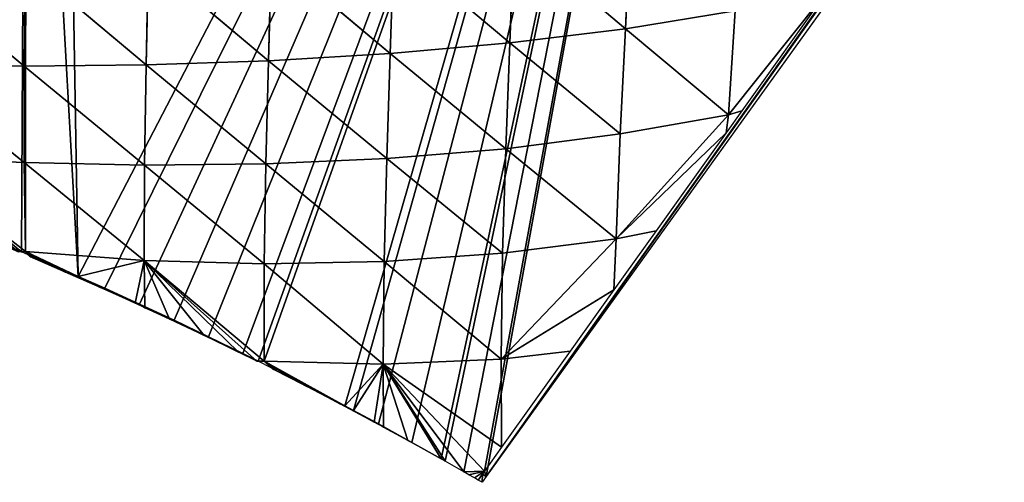
# Model space of a CAD drawing. Extents: x 0 to 7341, y 0 to 3999.
# Drawn here: x 3005 to 3146, y 2045 to 2111 of the extents above; entities that cross this region are included whole.
import ezdxf

# ---------------------------------------------------------------- set-up
doc = ezdxf.new("R2010")
doc.units = 0
doc.header["$LTSCALE"] = 25.4
doc.layers.get('0').update_dxf_attribs({"color": 13, "linetype": 'CONTINUOUS'})

msp = doc.modelspace()

# ---------------------------------------------------------------- linework, layer by layer
at = {"color": 254}
for p, q in [((3275.83, 2329.94), (3071.48, 2045.79)), ((3005.04, 2077.93), (3001.95, 2079.23)), ((3005.04, 2077.93), (3001.95, 2079.23)), ((3016.97, 2072.71), (3013.16, 2074.41)), ((3016.97, 2072.71), (3013.16, 2074.41)), ((3021.93, 2070.44), (3016.97, 2072.71)), ((3021.93, 2070.44), (3016.97, 2072.71)), ((3026.87, 2068.13), (3021.93, 2070.44)), ((3026.87, 2068.13), (3021.93, 2070.44)), ((3031.79, 2065.77), (3026.87, 2068.13)), ((3031.79, 2065.77), (3026.87, 2068.13)), ((3036.69, 2063.37), (3031.79, 2065.77)), ((3036.69, 2063.37), (3031.79, 2065.77)), ((3038.9, 2062.26), (3036.69, 2063.37)), ((3038.9, 2062.26), (3036.69, 2063.37)), ((3056.06, 2053.3), (3052.49, 2055.22)), ((3056.06, 2053.3), (3052.49, 2055.22)), ((3060.84, 2050.67), (3056.06, 2053.3)), ((3060.84, 2050.67), (3056.06, 2053.3)), ((3065.04, 2048.3), (3060.84, 2050.67)), ((3065.04, 2048.3), (3060.84, 2050.67)), ((3068.29, 2046.45), (3065.6, 2048)), ((3068.29, 2046.45), (3065.6, 2048)), ((3070.88, 2044.96), (3070.33, 2045.28)), ((3071.48, 2045.79), (3070.88, 2044.96))]:
    msp.add_line(p, q, dxfattribs=at)
at = {"color": 95}
for p, q in [((3091.37, 2109.83, 40.14), (3092.14, 2125.21, 58.1)), ((3091.37, 2109.83, 40.14), (3092.14, 2125.21, 58.1)), ((3074.85, 2107.79, 53.45), (3075.47, 2123.27, 71.69)), ((3074.85, 2107.79, 53.45), (3075.47, 2123.27, 71.69)), ((3057.76, 2106.27, 61.35), (3058.28, 2121.72, 80.65)), ((3057.76, 2106.27, 61.35), (3058.28, 2121.72, 80.65)), ((3074.85, 2107.79, 53.45), (3058.28, 2121.72, 80.65)), ((3074.85, 2107.79, 53.45), (3058.28, 2121.72, 80.65)), ((3022.87, 2104.65, 62.66), (3023.19, 2119.69, 85.99)), ((3022.87, 2104.65, 62.66), (3023.19, 2119.69, 85.99)), ((3040.36, 2105.23, 64.19), (3023.19, 2119.69, 85.99)), ((3040.36, 2105.23, 64.19), (3023.19, 2119.69, 85.99)), ((3040.36, 2105.23, 64.19), (3040.79, 2120.54, 85.25)), ((3040.36, 2105.23, 64.19), (3040.79, 2120.54, 85.25)), ((3057.76, 2106.27, 61.35), (3040.79, 2120.54, 85.25)), ((3057.76, 2106.27, 61.35), (3040.79, 2120.54, 85.25)), ((3005.44, 2104.47, 57.62), (2988.13, 2118.89, 78.49)), ((3005.44, 2104.47, 57.62), (2988.13, 2118.89, 78.49)), ((3005.44, 2104.47, 57.62), (3005.61, 2119.15, 83.51)), ((3005.44, 2104.47, 57.62), (3005.61, 2119.15, 83.51)), ((3022.87, 2104.65, 62.66), (3005.61, 2119.15, 83.51)), ((3022.87, 2104.65, 62.66), (3005.61, 2119.15, 83.51)), ((3106.1, 2097.52, 3.82), (3120.26, 2115.27)), ((3106.1, 2097.52, 3.82), (3120.26, 2115.27)), ((3107.07, 2112.4, 21.5), (3091.37, 2109.83, 40.14)), ((3107.07, 2112.4, 21.5), (3091.37, 2109.83, 40.14)), ((3106.1, 2097.52, 3.82), (3107.07, 2112.4, 21.5)), ((3106.1, 2097.52, 3.82), (3107.07, 2112.4, 21.5)), ((3091.37, 2109.83, 40.14), (3074.85, 2107.79, 53.45)), ((3091.37, 2109.83, 40.14), (3074.85, 2107.79, 53.45)), ((3090.62, 2094.77, 22.79), (3091.37, 2109.83, 40.14)), ((3090.62, 2094.77, 22.79), (3091.37, 2109.83, 40.14)), ((3106.1, 2097.52, 3.82), (3091.37, 2109.83, 40.14)), ((3106.1, 2097.52, 3.82), (3091.37, 2109.83, 40.14)), ((3074.85, 2107.79, 53.45), (3057.76, 2106.27, 61.35)), ((3074.85, 2107.79, 53.45), (3057.76, 2106.27, 61.35)), ((3074.27, 2092.67, 35.74), (3074.85, 2107.79, 53.45)), ((3074.27, 2092.67, 35.74), (3074.85, 2107.79, 53.45)), ((3090.62, 2094.77, 22.79), (3074.85, 2107.79, 53.45)), ((3090.62, 2094.77, 22.79), (3074.85, 2107.79, 53.45)), ((3057.76, 2106.27, 61.35), (3040.36, 2105.23, 64.19)), ((3057.76, 2106.27, 61.35), (3040.36, 2105.23, 64.19)), ((3057.28, 2091.25, 42.17), (3057.76, 2106.27, 61.35)), ((3057.28, 2091.25, 42.17), (3057.76, 2106.27, 61.35)), ((3074.27, 2092.67, 35.74), (3057.76, 2106.27, 61.35)), ((3074.27, 2092.67, 35.74), (3057.76, 2106.27, 61.35)), ((3005.42, 2090.69, 29.84), (2988.15, 2104.63, 50.01)), ((3005.44, 2104.47, 57.62), (2988.15, 2104.63, 50.01)), ((3005.42, 2090.69, 29.84), (2988.15, 2104.63, 50.01)), ((3005.44, 2104.47, 57.62), (2988.15, 2104.63, 50.01)), ((3005.42, 2090.69, 29.84), (3005.44, 2104.47, 57.62)), ((3005.42, 2090.69, 29.84), (3005.44, 2104.47, 57.62)), ((3022.87, 2104.65, 62.66), (3005.44, 2104.47, 57.62)), ((3022.87, 2104.65, 62.66), (3005.44, 2104.47, 57.62)), ((3022.64, 2090.32, 38.17), (3005.44, 2104.47, 57.62)), ((3022.64, 2090.32, 38.17), (3005.44, 2104.47, 57.62)), ((3022.64, 2090.32, 38.17), (3022.87, 2104.65, 62.66)), ((3022.64, 2090.32, 38.17), (3022.87, 2104.65, 62.66)), ((3040.36, 2105.23, 64.19), (3022.87, 2104.65, 62.66)), ((3040.36, 2105.23, 64.19), (3022.87, 2104.65, 62.66)), ((3039.98, 2090.49, 42.63), (3022.87, 2104.65, 62.66)), ((3039.98, 2090.49, 42.63), (3022.87, 2104.65, 62.66)), ((3039.98, 2090.49, 42.63), (3040.36, 2105.23, 64.19)), ((3039.98, 2090.49, 42.63), (3040.36, 2105.23, 64.19)), ((3057.28, 2091.25, 42.17), (3040.36, 2105.23, 64.19)), ((3057.28, 2091.25, 42.17), (3040.36, 2105.23, 64.19)), ((3106.1, 2097.52, 3.82), (3090.05, 2079.77, 7.39)), ((3106.1, 2097.52, 3.82), (3090.05, 2079.77, 7.39)), ((3106.1, 2097.52, 3.82), (3090.62, 2094.77, 22.79)), ((3106.1, 2097.52, 3.82), (3090.62, 2094.77, 22.79)), ((3105.76, 2094.95), (3106.1, 2097.52, 3.82)), ((3105.76, 2094.95), (3106.1, 2097.52, 3.82)), ((3090.62, 2094.77, 22.79), (3074.27, 2092.67, 35.74)), ((3090.62, 2094.77, 22.79), (3074.27, 2092.67, 35.74)), ((3090.05, 2079.77, 7.39), (3105.76, 2094.95)), ((3090.05, 2079.77, 7.39), (3105.76, 2094.95)), ((3090.05, 2079.77, 7.39), (3090.62, 2094.77, 22.79)), ((3090.05, 2079.77, 7.39), (3090.62, 2094.77, 22.79)), ((3005.42, 2090.69, 29.84), (2988.36, 2091.42, 19.26)), ((3005.42, 2090.69, 29.84), (2988.36, 2091.42, 19.26)), ((3074.27, 2092.67, 35.74), (3057.28, 2091.25, 42.17)), ((3074.27, 2092.67, 35.74), (3057.28, 2091.25, 42.17)), ((3073.8, 2077.71, 19.54), (3074.27, 2092.67, 35.74)), ((3073.8, 2077.71, 19.54), (3074.27, 2092.67, 35.74)), ((3090.05, 2079.77, 7.39), (3074.27, 2092.67, 35.74)), ((3090.05, 2079.77, 7.39), (3074.27, 2092.67, 35.74)), ((3005.65, 2077.95), (3005.42, 2090.69, 29.84)), ((3022.59, 2076.66, 12.93), (3005.42, 2090.69, 29.84)), ((3022.64, 2090.32, 38.17), (3005.42, 2090.69, 29.84)), ((3022.59, 2076.66, 12.93), (3005.42, 2090.69, 29.84)), ((3022.64, 2090.32, 38.17), (3005.42, 2090.69, 29.84)), ((3005.65, 2077.95), (3005.42, 2090.69, 29.84)), ((3039.98, 2090.49, 42.63), (3022.64, 2090.32, 38.17)), ((3039.98, 2090.49, 42.63), (3022.64, 2090.32, 38.17)), ((3039.74, 2076.22, 21.11), (3022.64, 2090.32, 38.17)), ((3039.74, 2076.22, 21.11), (3022.64, 2090.32, 38.17)), ((3039.74, 2076.22, 21.11), (3039.98, 2090.49, 42.63)), ((3039.74, 2076.22, 21.11), (3039.98, 2090.49, 42.63)), ((3057.28, 2091.25, 42.17), (3039.98, 2090.49, 42.63)), ((3057.28, 2091.25, 42.17), (3039.98, 2090.49, 42.63)), ((3056.91, 2076.53, 23.94), (3039.98, 2090.49, 42.63)), ((3056.91, 2076.53, 23.94), (3039.98, 2090.49, 42.63)), ((3056.91, 2076.53, 23.94), (3057.28, 2091.25, 42.17)), ((3056.91, 2076.53, 23.94), (3057.28, 2091.25, 42.17)), ((3073.8, 2077.71, 19.54), (3057.28, 2091.25, 42.17)), ((3073.8, 2077.71, 19.54), (3057.28, 2091.25, 42.17)), ((3090.05, 2079.77, 7.39), (3073.6, 2062.55, 6.72)), ((3090.05, 2079.77, 7.39), (3073.6, 2062.55, 6.72)), ((3090.05, 2079.77, 7.39), (3073.8, 2077.71, 19.54)), ((3090.05, 2079.77, 7.39), (3073.8, 2077.71, 19.54)), ((3089.72, 2072.47), (3090.05, 2079.77, 7.39)), ((3089.72, 2072.47), (3090.05, 2079.77, 7.39)), ((3005.65, 2077.95), (3005.04, 2077.93)), ((3005.65, 2077.95), (3005.04, 2077.93)), ((3005.65, 2077.95), (3005.04, 2077.93)), ((3013.16, 2074.41), (3005.65, 2077.95)), ((3022.59, 2076.66, 12.93), (3005.65, 2077.95)), ((3022.59, 2076.66, 12.93), (3005.65, 2077.95)), ((3013.16, 2074.41), (3005.65, 2077.95)), ((3013.16, 2074.41), (3005.65, 2077.95)), ((3073.8, 2077.71, 19.54), (3056.91, 2076.53, 23.94)), ((3073.8, 2077.71, 19.54), (3056.91, 2076.53, 23.94)), ((3073.6, 2062.55, 6.72), (3073.8, 2077.71, 19.54)), ((3073.6, 2062.55, 6.72), (3073.8, 2077.71, 19.54)), ((3022.59, 2076.66, 12.93), (3021.28, 2070.58)), ((3022.59, 2076.66, 12.93), (3021.28, 2070.58)), ((3039.74, 2076.22, 21.11), (3022.59, 2076.66, 12.93)), ((3022.59, 2076.66, 12.93), (3026.23, 2068.28)), ((3022.59, 2076.66, 12.93), (3031.16, 2065.94)), ((3022.59, 2076.66, 12.93), (3026.23, 2068.28)), ((3022.59, 2076.66, 12.93), (3036.07, 2063.56)), ((3039.74, 2076.22, 21.11), (3022.59, 2076.66, 12.93)), ((3022.59, 2076.66, 12.93), (3031.16, 2065.94)), ((3022.59, 2076.66, 12.93), (3036.07, 2063.56)), ((3039.72, 2062.29), (3039.74, 2076.22, 21.11)), ((3039.72, 2062.29), (3039.74, 2076.22, 21.11)), ((3056.91, 2076.53, 23.94), (3039.74, 2076.22, 21.11)), ((3056.91, 2076.53, 23.94), (3039.74, 2076.22, 21.11)), ((3056.74, 2061.83, 7.74), (3039.74, 2076.22, 21.11)), ((3056.74, 2061.83, 7.74), (3039.74, 2076.22, 21.11)), ((3056.74, 2061.83, 7.74), (3056.91, 2076.53, 23.94)), ((3056.74, 2061.83, 7.74), (3056.91, 2076.53, 23.94)), ((3073.6, 2062.55, 6.72), (3056.91, 2076.53, 23.94)), ((3073.6, 2062.55, 6.72), (3056.91, 2076.53, 23.94)), ((3073.6, 2062.55, 6.72), (3089.72, 2072.47)), ((3073.6, 2062.55, 6.72), (3089.72, 2072.47)), ((3039.72, 2062.29), (3038.9, 2062.26)), ((3039.72, 2062.29), (3038.9, 2062.26)), ((3039.72, 2062.29), (3038.9, 2062.26)), ((3051.25, 2055.88), (3039.72, 2062.29)), ((3056.74, 2061.83, 7.74), (3039.72, 2062.29)), ((3056.74, 2061.83, 7.74), (3039.72, 2062.29)), ((3051.25, 2055.88), (3039.72, 2062.29)), ((3051.25, 2055.88), (3039.72, 2062.29)), ((3056.74, 2061.83, 7.74), (3055.48, 2053.57)), ((3056.74, 2061.83, 7.74), (3055.48, 2053.57)), ((3073.6, 2062.55, 6.72), (3056.74, 2061.83, 7.74)), ((3073.6, 2062.55, 6.72), (3056.74, 2061.83, 7.74)), ((3056.74, 2061.83, 7.74), (3060.27, 2050.96)), ((3056.74, 2061.83, 7.74), (3065.04, 2048.3)), ((3056.74, 2061.83, 7.74), (3060.27, 2050.96)), ((3056.74, 2061.83, 7.74), (3073.68, 2049.98)), ((3056.74, 2061.83, 7.74), (3073.68, 2049.98)), ((3056.74, 2061.83, 7.74), (3065.04, 2048.3)), ((3052.49, 2055.22), (3051.25, 2055.88)), ((3052.49, 2055.22), (3051.25, 2055.88)), ((3052.49, 2055.22), (3051.25, 2055.88)), ((3065.6, 2048), (3065.04, 2048.3)), ((3065.6, 2048), (3065.04, 2048.3)), ((3071.23, 2046.55), (3068.29, 2046.45)), ((3071.23, 2046.55), (3068.29, 2046.45)), ((3071.23, 2046.55), (3068.29, 2046.45)), ((3071.23, 2046.55), (3070.93, 2046.12)), ((3071.23, 2046.55), (3070.93, 2046.12)), ((3070.93, 2046.12), (3070.33, 2045.28)), ((3070.93, 2046.12), (3070.33, 2045.28))]:
    msp.add_line(p, q, dxfattribs=at)

# ---------------------------------------------------------------- meshes
at = {"color": 254}
mesh = msp.add_polyface(dxfattribs=at)
corners = [(2977.83, 2260.37), (2979.41, 2452.2), (2979.36, 2258.12), (2981.16, 2256.07), (2987.91, 2450.27), (2983.2, 2254.28), (2985.46, 2252.76), (2987.89, 2251.53), (2990.46, 2250.63), (2996.38, 2448.26), (2993.12, 2250.06), (2995.83, 2249.83), (2998.55, 2249.94), (3004.83, 2446.16), (3001.24, 2250.4), (3003.84, 2251.2), (3006.32, 2252.32), (3120.92, 2284.61), (3128.86, 2405.49), (3121.41, 2279.41), (3223.26, 2360.79), (3218.02, 2252.72), (3215.59, 2364.91), (3230.56, 2269.91), (2976.54, 2089.17), (2977.83, 2205.94), (2981.66, 2087.27), (2983.38, 2204.75), (2986.76, 2085.33), (2989.03, 2204.27), (2991.84, 2083.35), (2994.7, 2204.51), (2996.91, 2081.31), (3000.3, 2205.47), (3001.95, 2079.23), (3005.72, 2207.13), (3005.04, 2077.93), (3005.65, 2077.95), (3013.16, 2074.41), (3010.89, 2209.46), (3110.8, 2262.46), (3016.97, 2072.71), (3021.93, 2070.44), (3026.87, 2068.13), (3031.79, 2065.77), (3036.69, 2063.37), (3038.9, 2062.26), (3039.72, 2062.29), (3051.25, 2055.88), (3052.49, 2055.22), (3056.06, 2053.3), (3060.84, 2050.67), (3065.04, 2048.3), (3065.6, 2048), (3068.29, 2046.45), (3071.23, 2046.55), (3071.48, 2045.79), (3218.3, 2252.73), (3275.83, 2329.94), (3115.05, 2265.49), (3118.38, 2269.52), (3120.55, 2274.27), (3231.4, 2356.27), (3070.93, 2046.12), (3070.88, 2044.96), (3070.33, 2045.28)]
mesh.append_faces([[corners[k] for k in face] for face in [(63, 64, 65)]], dxfattribs={"vtx0": -1, "color": 254})
mesh.append_faces([[corners[k] for k in face] for face in [(0, 1, 2), (2, 1, 3), (3, 4, 5), (5, 4, 6), (6, 4, 7), (7, 4, 8), (8, 9, 10), (10, 9, 11), (11, 9, 12), (12, 13, 14), (14, 13, 15), (15, 13, 16), (17, 18, 19), (20, 21, 22), (21, 20, 23), (24, 25, 26), (26, 27, 28), (28, 29, 30), (30, 31, 32), (32, 33, 34), (34, 35, 36), (36, 35, 37), (37, 35, 38), (38, 40, 41), (41, 40, 42), (42, 40, 43), (43, 40, 44), (44, 40, 45), (45, 40, 46), (46, 40, 47), (47, 40, 48), (48, 40, 49), (49, 40, 50), (50, 40, 51), (51, 40, 52), (52, 40, 53), (53, 40, 54), (54, 40, 55), (56, 57, 58), (64, 63, 56)]], dxfattribs={"vtx0": -1, "vtx1": -1, "color": 254})
mesh.append_faces([[corners[k] for k in face] for face in [(55, 40, 56), (56, 40, 21), (21, 19, 18), (58, 23, 62)]], dxfattribs={"vtx0": -1, "vtx1": -1, "vtx2": -1, "color": 254})
mesh.append_faces([[corners[k] for k in face] for face in [(26, 25, 27), (28, 27, 29), (30, 29, 31), (32, 31, 33), (34, 33, 35), (38, 35, 39), (38, 39, 40), (56, 21, 57), (21, 40, 59), (21, 59, 60), (21, 60, 61), (21, 61, 19), (58, 57, 23), (56, 63, 55)]], dxfattribs={"vtx0": -1, "vtx2": -1, "color": 254})
at = {"color": 95}
mesh = msp.add_polyface(dxfattribs=at)
corners = [(3075.47, 2123.27, 71.69), (3092.14, 2125.21, 58.1), (3091.37, 2109.83, 40.14)]
mesh.append_faces([[corners[k] for k in face] for face in [(0, 1, 2)]], dxfattribs={"color": 95})
mesh = msp.add_polyface(dxfattribs=at)
corners = [(3092.14, 2125.21, 58.1), (3107.07, 2112.4, 21.5), (3091.37, 2109.83, 40.14)]
mesh.append_faces([[corners[k] for k in face] for face in [(0, 1, 2)]], dxfattribs={"color": 95})
mesh = msp.add_polyface(dxfattribs=at)
corners = [(3058.28, 2121.72, 80.65), (3075.47, 2123.27, 71.69), (3074.85, 2107.79, 53.45)]
mesh.append_faces([[corners[k] for k in face] for face in [(0, 1, 2)]], dxfattribs={"color": 95})
mesh = msp.add_polyface(dxfattribs=at)
corners = [(3075.47, 2123.27, 71.69), (3091.37, 2109.83, 40.14), (3074.85, 2107.79, 53.45)]
mesh.append_faces([[corners[k] for k in face] for face in [(0, 1, 2)]], dxfattribs={"color": 95})
mesh = msp.add_polyface(dxfattribs=at)
corners = [(3040.79, 2120.54, 85.25), (3058.28, 2121.72, 80.65), (3057.76, 2106.27, 61.35)]
mesh.append_faces([[corners[k] for k in face] for face in [(0, 1, 2)]], dxfattribs={"color": 95})
mesh = msp.add_polyface(dxfattribs=at)
corners = [(3058.28, 2121.72, 80.65), (3074.85, 2107.79, 53.45), (3057.76, 2106.27, 61.35)]
mesh.append_faces([[corners[k] for k in face] for face in [(0, 1, 2)]], dxfattribs={"color": 95})
mesh = msp.add_polyface(dxfattribs=at)
corners = [(3023.19, 2119.69, 85.99), (3022.87, 2104.65, 62.66), (3005.61, 2119.15, 83.51)]
mesh.append_faces([[corners[k] for k in face] for face in [(0, 1, 2)]], dxfattribs={"color": 95})
mesh = msp.add_polyface(dxfattribs=at)
corners = [(3023.19, 2119.69, 85.99), (3040.36, 2105.23, 64.19), (3022.87, 2104.65, 62.66)]
mesh.append_faces([[corners[k] for k in face] for face in [(0, 1, 2)]], dxfattribs={"color": 95})
mesh = msp.add_polyface(dxfattribs=at)
corners = [(3023.19, 2119.69, 85.99), (3040.79, 2120.54, 85.25), (3040.36, 2105.23, 64.19)]
mesh.append_faces([[corners[k] for k in face] for face in [(0, 1, 2)]], dxfattribs={"color": 95})
mesh = msp.add_polyface(dxfattribs=at)
corners = [(3040.79, 2120.54, 85.25), (3057.76, 2106.27, 61.35), (3040.36, 2105.23, 64.19)]
mesh.append_faces([[corners[k] for k in face] for face in [(0, 1, 2)]], dxfattribs={"color": 95})
mesh = msp.add_polyface(dxfattribs=at)
corners = [(3005.61, 2119.15, 83.51), (3005.44, 2104.47, 57.62), (2988.13, 2118.89, 78.49)]
mesh.append_faces([[corners[k] for k in face] for face in [(0, 1, 2)]], dxfattribs={"color": 95})
mesh = msp.add_polyface(dxfattribs=at)
corners = [(2988.13, 2118.89, 78.49), (3005.44, 2104.47, 57.62), (2988.15, 2104.63, 50.01)]
mesh.append_faces([[corners[k] for k in face] for face in [(0, 1, 2)]], dxfattribs={"color": 95})
mesh = msp.add_polyface(dxfattribs=at)
corners = [(3005.61, 2119.15, 83.51), (3022.87, 2104.65, 62.66), (3005.44, 2104.47, 57.62)]
mesh.append_faces([[corners[k] for k in face] for face in [(0, 1, 2)]], dxfattribs={"color": 95})
mesh = msp.add_polyface(dxfattribs=at)
corners = [(3120.26, 2115.27), (3108, 2098.09), (3106.1, 2097.52, 3.82)]
mesh.append_faces([[corners[k] for k in face] for face in [(0, 1, 2)]], dxfattribs={"color": 95})
mesh = msp.add_polyface(dxfattribs=at)
corners = [(3120.26, 2115.27), (3106.1, 2097.52, 3.82), (3107.07, 2112.4, 21.5)]
mesh.append_faces([[corners[k] for k in face] for face in [(0, 1, 2)]], dxfattribs={"color": 95})
mesh = msp.add_polyface(dxfattribs=at)
corners = [(2887.24, 2113.92), (2887.03, 2113.41), (2885.73, 2114.21), (2891.78, 2112.49), (2892.59, 2112.86), (2897.12, 2111.4), (2897.93, 2111.75), (2902.46, 2110.26), (2903.26, 2110.58), (2903.93, 2109.93), (2908.58, 2109.37), (2907.78, 2109.07), (2910.71, 2108.38), (2913.89, 2108.11), (2913.1, 2107.83), (2918.4, 2106.54), (2919.19, 2106.8), (2920.84, 2105.92), (2924.47, 2105.44), (2923.69, 2105.2), (2928.97, 2103.81), (2929.75, 2104.03), (2934.23, 2102.37), (2935.01, 2102.57), (2937.77, 2101.37), (2940.25, 2101.07), (2939.48, 2100.88), (2944.72, 2099.35), (2945.48, 2099.51), (2949.94, 2097.77), (2950.7, 2097.91), (2954.71, 2096.27), (2955.9, 2096.26), (2955.15, 2096.13), (2960.34, 2094.45), (2961.08, 2094.56), (2963.66, 2093.35), (2966.25, 2092.81), (2965.52, 2092.72), (2970.68, 2090.95), (2971.41, 2091.01), (2971.68, 2090.59), (2976.54, 2089.17), (2975.82, 2089.12), (2980.95, 2087.25), (2981.66, 2087.27), (2986.05, 2085.33), (2986.76, 2085.33), (2988.66, 2084.32), (2991.84, 2083.35), (2991.14, 2083.36), (2996.22, 2081.35), (2996.91, 2081.31), (3001.27, 2079.29), (3001.95, 2079.23), (3004.56, 2077.91), (3005.04, 2077.93)]
mesh.append_faces([[corners[k] for k in face] for face in [(0, 1, 2), (55, 54, 56)]], dxfattribs={"vtx0": -1, "color": 95})
mesh.append_faces([[corners[k] for k in face] for face in [(1, 0, 3), (3, 4, 5), (5, 6, 7), (7, 8, 9), (9, 10, 11), (11, 10, 12), (12, 13, 14), (14, 13, 15), (15, 16, 17), (17, 18, 19), (19, 18, 20), (20, 21, 22), (22, 23, 24), (24, 25, 26), (26, 25, 27), (27, 28, 29), (29, 30, 31), (31, 32, 33), (33, 32, 34), (34, 35, 36), (36, 37, 38), (38, 37, 39), (39, 40, 41), (41, 42, 43), (43, 42, 44), (44, 45, 46), (46, 47, 48), (48, 49, 50), (50, 49, 51), (51, 52, 53), (53, 54, 55)]], dxfattribs={"vtx0": -1, "vtx1": -1, "color": 95})
mesh.append_faces([[corners[k] for k in face] for face in [(3, 0, 4), (5, 4, 6), (7, 6, 8), (9, 8, 10), (12, 10, 13), (15, 13, 16), (17, 16, 18), (20, 18, 21), (22, 21, 23), (24, 23, 25), (27, 25, 28), (29, 28, 30), (31, 30, 32), (34, 32, 35), (36, 35, 37), (39, 37, 40), (41, 40, 42), (44, 42, 45), (46, 45, 47), (48, 47, 49), (51, 49, 52), (53, 52, 54)]], dxfattribs={"vtx0": -1, "vtx2": -1, "color": 95})
mesh = msp.add_polyface(dxfattribs=at)
corners = [(3107.07, 2112.4, 21.5), (3106.1, 2097.52, 3.82), (3091.37, 2109.83, 40.14)]
mesh.append_faces([[corners[k] for k in face] for face in [(0, 1, 2)]], dxfattribs={"color": 95})
mesh = msp.add_polyface(dxfattribs=at)
corners = [(3074.85, 2107.79, 53.45), (3091.37, 2109.83, 40.14), (3090.62, 2094.77, 22.79)]
mesh.append_faces([[corners[k] for k in face] for face in [(0, 1, 2)]], dxfattribs={"color": 95})
mesh = msp.add_polyface(dxfattribs=at)
corners = [(3091.37, 2109.83, 40.14), (3106.1, 2097.52, 3.82), (3090.62, 2094.77, 22.79)]
mesh.append_faces([[corners[k] for k in face] for face in [(0, 1, 2)]], dxfattribs={"color": 95})
mesh = msp.add_polyface(dxfattribs=at)
corners = [(3057.76, 2106.27, 61.35), (3074.85, 2107.79, 53.45), (3074.27, 2092.67, 35.74)]
mesh.append_faces([[corners[k] for k in face] for face in [(0, 1, 2)]], dxfattribs={"color": 95})
mesh = msp.add_polyface(dxfattribs=at)
corners = [(3074.85, 2107.79, 53.45), (3090.62, 2094.77, 22.79), (3074.27, 2092.67, 35.74)]
mesh.append_faces([[corners[k] for k in face] for face in [(0, 1, 2)]], dxfattribs={"color": 95})
mesh = msp.add_polyface(dxfattribs=at)
corners = [(3040.36, 2105.23, 64.19), (3057.76, 2106.27, 61.35), (3057.28, 2091.25, 42.17)]
mesh.append_faces([[corners[k] for k in face] for face in [(0, 1, 2)]], dxfattribs={"color": 95})
mesh = msp.add_polyface(dxfattribs=at)
corners = [(3057.76, 2106.27, 61.35), (3074.27, 2092.67, 35.74), (3057.28, 2091.25, 42.17)]
mesh.append_faces([[corners[k] for k in face] for face in [(0, 1, 2)]], dxfattribs={"color": 95})
mesh = msp.add_polyface(dxfattribs=at)
corners = [(3005.44, 2104.47, 57.62), (3005.42, 2090.69, 29.84), (2988.15, 2104.63, 50.01)]
mesh.append_faces([[corners[k] for k in face] for face in [(0, 1, 2)]], dxfattribs={"color": 95})
mesh = msp.add_polyface(dxfattribs=at)
corners = [(2988.15, 2104.63, 50.01), (3005.42, 2090.69, 29.84), (2988.36, 2091.42, 19.26)]
mesh.append_faces([[corners[k] for k in face] for face in [(0, 1, 2)]], dxfattribs={"color": 95})
mesh = msp.add_polyface(dxfattribs=at)
corners = [(3005.44, 2104.47, 57.62), (3022.64, 2090.32, 38.17), (3005.42, 2090.69, 29.84)]
mesh.append_faces([[corners[k] for k in face] for face in [(0, 1, 2)]], dxfattribs={"color": 95})
mesh = msp.add_polyface(dxfattribs=at)
corners = [(3022.87, 2104.65, 62.66), (3022.64, 2090.32, 38.17), (3005.44, 2104.47, 57.62)]
mesh.append_faces([[corners[k] for k in face] for face in [(0, 1, 2)]], dxfattribs={"color": 95})
mesh = msp.add_polyface(dxfattribs=at)
corners = [(3022.87, 2104.65, 62.66), (3039.98, 2090.49, 42.63), (3022.64, 2090.32, 38.17)]
mesh.append_faces([[corners[k] for k in face] for face in [(0, 1, 2)]], dxfattribs={"color": 95})
mesh = msp.add_polyface(dxfattribs=at)
corners = [(3040.36, 2105.23, 64.19), (3039.98, 2090.49, 42.63), (3022.87, 2104.65, 62.66)]
mesh.append_faces([[corners[k] for k in face] for face in [(0, 1, 2)]], dxfattribs={"color": 95})
mesh = msp.add_polyface(dxfattribs=at)
corners = [(3040.36, 2105.23, 64.19), (3057.28, 2091.25, 42.17), (3039.98, 2090.49, 42.63)]
mesh.append_faces([[corners[k] for k in face] for face in [(0, 1, 2)]], dxfattribs={"color": 95})
mesh = msp.add_polyface(dxfattribs=at)
corners = [(3106.1, 2097.52, 3.82), (3090.05, 2079.77, 7.39), (3090.62, 2094.77, 22.79)]
mesh.append_faces([[corners[k] for k in face] for face in [(0, 1, 2)]], dxfattribs={"color": 95})
mesh = msp.add_polyface(dxfattribs=at)
corners = [(3106.1, 2097.52, 3.82), (3105.76, 2094.95), (3090.05, 2079.77, 7.39)]
mesh.append_faces([[corners[k] for k in face] for face in [(0, 1, 2)]], dxfattribs={"color": 95})
mesh = msp.add_polyface(dxfattribs=at)
corners = [(3108, 2098.09), (3105.76, 2094.95), (3106.1, 2097.52, 3.82)]
mesh.append_faces([[corners[k] for k in face] for face in [(0, 1, 2)]], dxfattribs={"color": 95})
mesh = msp.add_polyface(dxfattribs=at)
corners = [(3074.27, 2092.67, 35.74), (3090.62, 2094.77, 22.79), (3090.05, 2079.77, 7.39)]
mesh.append_faces([[corners[k] for k in face] for face in [(0, 1, 2)]], dxfattribs={"color": 95})
mesh = msp.add_polyface(dxfattribs=at)
corners = [(3105.76, 2094.95), (3095.75, 2080.91), (3090.05, 2079.77, 7.39)]
mesh.append_faces([[corners[k] for k in face] for face in [(0, 1, 2)]], dxfattribs={"color": 95})
mesh = msp.add_polyface(dxfattribs=at)
corners = [(3005.42, 2090.69, 29.84), (3005.65, 2077.95), (2988.36, 2091.42, 19.26)]
mesh.append_faces([[corners[k] for k in face] for face in [(0, 1, 2)]], dxfattribs={"color": 95})
mesh = msp.add_polyface(dxfattribs=at)
corners = [(2988.36, 2091.42, 19.26), (3005.04, 2077.93), (3004.56, 2077.91), (3005.65, 2077.95)]
mesh.append_faces([[corners[k] for k in face] for face in [(0, 1, 2), (1, 0, 3)]], dxfattribs={"vtx0": -1, "color": 95})
mesh = msp.add_polyface(dxfattribs=at)
corners = [(3057.28, 2091.25, 42.17), (3074.27, 2092.67, 35.74), (3073.8, 2077.71, 19.54)]
mesh.append_faces([[corners[k] for k in face] for face in [(0, 1, 2)]], dxfattribs={"color": 95})
mesh = msp.add_polyface(dxfattribs=at)
corners = [(3074.27, 2092.67, 35.74), (3090.05, 2079.77, 7.39), (3073.8, 2077.71, 19.54)]
mesh.append_faces([[corners[k] for k in face] for face in [(0, 1, 2)]], dxfattribs={"color": 95})
mesh = msp.add_polyface(dxfattribs=at)
corners = [(3005.42, 2090.69, 29.84), (3022.59, 2076.66, 12.93), (3005.65, 2077.95)]
mesh.append_faces([[corners[k] for k in face] for face in [(0, 1, 2)]], dxfattribs={"color": 95})
mesh = msp.add_polyface(dxfattribs=at)
corners = [(3022.64, 2090.32, 38.17), (3022.59, 2076.66, 12.93), (3005.42, 2090.69, 29.84)]
mesh.append_faces([[corners[k] for k in face] for face in [(0, 1, 2)]], dxfattribs={"color": 95})
mesh = msp.add_polyface(dxfattribs=at)
corners = [(3022.64, 2090.32, 38.17), (3039.74, 2076.22, 21.11), (3022.59, 2076.66, 12.93)]
mesh.append_faces([[corners[k] for k in face] for face in [(0, 1, 2)]], dxfattribs={"color": 95})
mesh = msp.add_polyface(dxfattribs=at)
corners = [(3039.98, 2090.49, 42.63), (3039.74, 2076.22, 21.11), (3022.64, 2090.32, 38.17)]
mesh.append_faces([[corners[k] for k in face] for face in [(0, 1, 2)]], dxfattribs={"color": 95})
mesh = msp.add_polyface(dxfattribs=at)
corners = [(3039.98, 2090.49, 42.63), (3056.91, 2076.53, 23.94), (3039.74, 2076.22, 21.11)]
mesh.append_faces([[corners[k] for k in face] for face in [(0, 1, 2)]], dxfattribs={"color": 95})
mesh = msp.add_polyface(dxfattribs=at)
corners = [(3039.98, 2090.49, 42.63), (3057.28, 2091.25, 42.17), (3056.91, 2076.53, 23.94)]
mesh.append_faces([[corners[k] for k in face] for face in [(0, 1, 2)]], dxfattribs={"color": 95})
mesh = msp.add_polyface(dxfattribs=at)
corners = [(3057.28, 2091.25, 42.17), (3073.8, 2077.71, 19.54), (3056.91, 2076.53, 23.94)]
mesh.append_faces([[corners[k] for k in face] for face in [(0, 1, 2)]], dxfattribs={"color": 95})
mesh = msp.add_polyface(dxfattribs=at)
corners = [(3095.75, 2080.91), (3089.72, 2072.47), (3090.05, 2079.77, 7.39)]
mesh.append_faces([[corners[k] for k in face] for face in [(0, 1, 2)]], dxfattribs={"color": 95})
mesh = msp.add_polyface(dxfattribs=at)
corners = [(3090.05, 2079.77, 7.39), (3073.6, 2062.55, 6.72), (3073.8, 2077.71, 19.54)]
mesh.append_faces([[corners[k] for k in face] for face in [(0, 1, 2)]], dxfattribs={"color": 95})
mesh = msp.add_polyface(dxfattribs=at)
corners = [(3090.05, 2079.77, 7.39), (3089.72, 2072.47), (3073.6, 2062.55, 6.72)]
mesh.append_faces([[corners[k] for k in face] for face in [(0, 1, 2)]], dxfattribs={"color": 95})
at = {"color": 254}
mesh = msp.add_polyface(dxfattribs=at)
corners = [(3006.02, 2077.51), (3005.04, 2077.93), (3005.65, 2077.95)]
mesh.append_faces([[corners[k] for k in face] for face in [(0, 1, 2)]], dxfattribs={"color": 254})
mesh = msp.add_polyface(dxfattribs=at)
corners = [(3005.65, 2077.95), (3006.98, 2077.11), (3006.02, 2077.51), (3008.92, 2076.26)]
mesh.append_faces([[corners[k] for k in face] for face in [(0, 1, 2), (1, 0, 3)]], dxfattribs={"vtx0": -1, "color": 254})
at = {"color": 95}
mesh = msp.add_polyface(dxfattribs=at)
corners = [(3005.65, 2077.95), (3011.98, 2074.93), (3011.4, 2075.18), (3013.16, 2074.41)]
mesh.append_faces([[corners[k] for k in face] for face in [(0, 1, 2), (1, 0, 3)]], dxfattribs={"vtx0": -1, "color": 95})
mesh = msp.add_polyface(dxfattribs=at)
corners = [(3022.59, 2076.66, 12.93), (3013.16, 2074.41), (3005.65, 2077.95), (3021.28, 2070.58)]
mesh.append_faces([[corners[k] for k in face] for face in [(0, 1, 2), (1, 0, 3)]], dxfattribs={"vtx0": -1, "color": 95})
mesh = msp.add_polyface(dxfattribs=at)
corners = [(3011.4, 2075.18), (3008.92, 2076.26), (3005.65, 2077.95)]
mesh.append_faces([[corners[k] for k in face] for face in [(0, 1, 2)]], dxfattribs={"color": 95})
mesh = msp.add_polyface(dxfattribs=at)
corners = [(3006.98, 2077.11), (3006.3, 2077.18), (3006.02, 2077.51), (3011.32, 2075.03), (3008.92, 2076.26)]
mesh.append_faces([[corners[k] for k in face] for face in [(0, 1, 2), (3, 0, 4)]], dxfattribs={"vtx0": -1, "color": 95})
mesh.append_faces([[corners[k] for k in face] for face in [(1, 0, 3)]], dxfattribs={"vtx0": -1, "vtx1": -1, "color": 95})
mesh = msp.add_polyface(dxfattribs=at)
corners = [(3073.8, 2077.71, 19.54), (3073.6, 2062.55, 6.72), (3056.91, 2076.53, 23.94)]
mesh.append_faces([[corners[k] for k in face] for face in [(0, 1, 2)]], dxfattribs={"color": 95})
mesh = msp.add_polyface(dxfattribs=at)
corners = [(3011.4, 2075.18), (3011.32, 2075.03), (3008.92, 2076.26), (3016.31, 2072.83), (3011.98, 2074.93)]
mesh.append_faces([[corners[k] for k in face] for face in [(0, 1, 2), (3, 0, 4)]], dxfattribs={"vtx0": -1, "color": 95})
mesh.append_faces([[corners[k] for k in face] for face in [(1, 0, 3)]], dxfattribs={"vtx0": -1, "vtx1": -1, "color": 95})
mesh = msp.add_polyface(dxfattribs=at)
corners = [(3022.59, 2076.66, 12.93), (3022.69, 2069.92), (3021.28, 2070.58)]
mesh.append_faces([[corners[k] for k in face] for face in [(0, 1, 2)]], dxfattribs={"color": 95})
mesh = msp.add_polyface(dxfattribs=at)
corners = [(3022.59, 2076.66, 12.93), (3031.16, 2065.94), (3026.23, 2068.28)]
mesh.append_faces([[corners[k] for k in face] for face in [(0, 1, 2)]], dxfattribs={"color": 95})
mesh = msp.add_polyface(dxfattribs=at)
corners = [(3022.59, 2076.66, 12.93), (3026.23, 2068.28), (3022.69, 2069.92)]
mesh.append_faces([[corners[k] for k in face] for face in [(0, 1, 2)]], dxfattribs={"color": 95})
mesh = msp.add_polyface(dxfattribs=at)
corners = [(3022.59, 2076.66, 12.93), (3038.69, 2062.26), (3036.07, 2063.56)]
mesh.append_faces([[corners[k] for k in face] for face in [(0, 1, 2)]], dxfattribs={"color": 95})
mesh = msp.add_polyface(dxfattribs=at)
corners = [(3039.74, 2076.22, 21.11), (3039.72, 2062.29), (3022.59, 2076.66, 12.93)]
mesh.append_faces([[corners[k] for k in face] for face in [(0, 1, 2)]], dxfattribs={"color": 95})
mesh = msp.add_polyface(dxfattribs=at)
corners = [(3039.72, 2062.29), (3038.69, 2062.26), (3022.59, 2076.66, 12.93), (3038.9, 2062.26)]
mesh.append_faces([[corners[k] for k in face] for face in [(0, 1, 2), (1, 0, 3)]], dxfattribs={"vtx0": -1, "color": 95})
mesh = msp.add_polyface(dxfattribs=at)
corners = [(3022.59, 2076.66, 12.93), (3036.07, 2063.56), (3031.16, 2065.94)]
mesh.append_faces([[corners[k] for k in face] for face in [(0, 1, 2)]], dxfattribs={"color": 95})
mesh = msp.add_polyface(dxfattribs=at)
corners = [(3039.74, 2076.22, 21.11), (3056.74, 2061.83, 7.74), (3039.72, 2062.29)]
mesh.append_faces([[corners[k] for k in face] for face in [(0, 1, 2)]], dxfattribs={"color": 95})
mesh = msp.add_polyface(dxfattribs=at)
corners = [(3056.91, 2076.53, 23.94), (3056.74, 2061.83, 7.74), (3039.74, 2076.22, 21.11)]
mesh.append_faces([[corners[k] for k in face] for face in [(0, 1, 2)]], dxfattribs={"color": 95})
mesh = msp.add_polyface(dxfattribs=at)
corners = [(3056.91, 2076.53, 23.94), (3073.6, 2062.55, 6.72), (3056.74, 2061.83, 7.74)]
mesh.append_faces([[corners[k] for k in face] for face in [(0, 1, 2)]], dxfattribs={"color": 95})
mesh = msp.add_polyface(dxfattribs=at)
corners = [(3013.16, 2074.41), (3016.31, 2072.83), (3011.98, 2074.93), (3021.28, 2070.58)]
mesh.append_faces([[corners[k] for k in face] for face in [(0, 1, 2), (1, 0, 3)]], dxfattribs={"vtx0": -1, "color": 95})
mesh = msp.add_polyface(dxfattribs=at)
corners = [(3016.97, 2072.71), (3021.28, 2070.58), (3013.16, 2074.41), (3021.93, 2070.44), (3022.69, 2069.92), (3026.87, 2068.13), (3026.23, 2068.28), (3031.16, 2065.94), (3031.79, 2065.77), (3036.07, 2063.56), (3036.69, 2063.37), (3038.69, 2062.26), (3038.9, 2062.26)]
mesh.append_faces([[corners[k] for k in face] for face in [(0, 1, 2), (11, 10, 12)]], dxfattribs={"vtx0": -1, "color": 95})
mesh.append_faces([[corners[k] for k in face] for face in [(1, 3, 4), (4, 5, 6), (6, 5, 7), (7, 8, 9), (9, 10, 11)]], dxfattribs={"vtx0": -1, "vtx1": -1, "color": 95})
mesh.append_faces([[corners[k] for k in face] for face in [(1, 0, 3), (4, 3, 5), (7, 5, 8), (9, 8, 10)]], dxfattribs={"vtx0": -1, "vtx2": -1, "color": 95})
mesh = msp.add_polyface(dxfattribs=at)
corners = [(3089.72, 2072.47), (3083.49, 2063.73), (3073.6, 2062.55, 6.72)]
mesh.append_faces([[corners[k] for k in face] for face in [(0, 1, 2)]], dxfattribs={"color": 95})
mesh = msp.add_polyface(dxfattribs=at)
corners = [(3083.49, 2063.73), (3073.68, 2049.98), (3073.6, 2062.55, 6.72)]
mesh.append_faces([[corners[k] for k in face] for face in [(0, 1, 2)]], dxfattribs={"color": 95})
at = {"color": 254}
mesh = msp.add_polyface(dxfattribs=at)
corners = [(3040.73, 2061.34), (3038.9, 2062.26), (3039.72, 2062.29)]
mesh.append_faces([[corners[k] for k in face] for face in [(0, 1, 2)]], dxfattribs={"color": 254})
mesh = msp.add_polyface(dxfattribs=at)
corners = [(3039.72, 2062.29), (3046.42, 2058.42), (3044.83, 2059.24), (3048.92, 2057.11)]
mesh.append_faces([[corners[k] for k in face] for face in [(0, 1, 2), (1, 0, 3)]], dxfattribs={"vtx0": -1, "color": 254})
at = {"color": 95}
mesh = msp.add_polyface(dxfattribs=at)
corners = [(3051.25, 2055.88), (3048.92, 2057.11), (3039.72, 2062.29)]
mesh.append_faces([[corners[k] for k in face] for face in [(0, 1, 2)]], dxfattribs={"color": 95})
at = {"color": 254}
mesh = msp.add_polyface(dxfattribs=at)
corners = [(3039.72, 2062.29), (3041.57, 2060.92), (3040.73, 2061.34), (3044.83, 2059.24)]
mesh.append_faces([[corners[k] for k in face] for face in [(0, 1, 2), (1, 0, 3)]], dxfattribs={"vtx0": -1, "color": 254})
at = {"color": 95}
mesh = msp.add_polyface(dxfattribs=at)
corners = [(3056.74, 2061.83, 7.74), (3051.25, 2055.88), (3039.72, 2062.29), (3052.49, 2055.22), (3055.48, 2053.57)]
mesh.append_faces([[corners[k] for k in face] for face in [(0, 1, 2), (3, 0, 4)]], dxfattribs={"vtx0": -1, "color": 95})
mesh.append_faces([[corners[k] for k in face] for face in [(1, 0, 3)]], dxfattribs={"vtx0": -1, "vtx1": -1, "color": 95})
mesh = msp.add_polyface(dxfattribs=at)
corners = [(3056.81, 2052.84), (3055.48, 2053.57), (3056.74, 2061.83, 7.74)]
mesh.append_faces([[corners[k] for k in face] for face in [(0, 1, 2)]], dxfattribs={"color": 95})
mesh = msp.add_polyface(dxfattribs=at)
corners = [(3073.68, 2049.98), (3056.74, 2061.83, 7.74), (3073.6, 2062.55, 6.72)]
mesh.append_faces([[corners[k] for k in face] for face in [(0, 1, 2)]], dxfattribs={"color": 95})
mesh = msp.add_polyface(dxfattribs=at)
corners = [(3065.04, 2048.3), (3060.27, 2050.96), (3056.74, 2061.83, 7.74)]
mesh.append_faces([[corners[k] for k in face] for face in [(0, 1, 2)]], dxfattribs={"color": 95})
mesh = msp.add_polyface(dxfattribs=at)
corners = [(3060.27, 2050.96), (3056.81, 2052.84), (3056.74, 2061.83, 7.74)]
mesh.append_faces([[corners[k] for k in face] for face in [(0, 1, 2)]], dxfattribs={"color": 95})
mesh = msp.add_polyface(dxfattribs=at)
corners = [(3071.23, 2046.55), (3068.29, 2046.45), (3056.74, 2061.83, 7.74)]
mesh.append_faces([[corners[k] for k in face] for face in [(0, 1, 2)]], dxfattribs={"color": 95})
mesh = msp.add_polyface(dxfattribs=at)
corners = [(3073.68, 2049.98), (3071.23, 2046.55), (3056.74, 2061.83, 7.74)]
mesh.append_faces([[corners[k] for k in face] for face in [(0, 1, 2)]], dxfattribs={"color": 95})
mesh = msp.add_polyface(dxfattribs=at)
corners = [(3056.74, 2061.83, 7.74), (3065.6, 2048), (3065.04, 2048.3), (3068.29, 2046.45)]
mesh.append_faces([[corners[k] for k in face] for face in [(0, 1, 2), (1, 0, 3)]], dxfattribs={"vtx0": -1, "color": 95})
mesh = msp.add_polyface(dxfattribs=at)
corners = [(3041.57, 2060.92), (3040.96, 2061.13), (3040.73, 2061.34), (3045.82, 2058.65), (3044.83, 2059.24)]
mesh.append_faces([[corners[k] for k in face] for face in [(0, 1, 2), (3, 0, 4)]], dxfattribs={"vtx0": -1, "color": 95})
mesh.append_faces([[corners[k] for k in face] for face in [(1, 0, 3)]], dxfattribs={"vtx0": -1, "vtx1": -1, "color": 95})
mesh = msp.add_polyface(dxfattribs=at)
corners = [(3046.42, 2058.42), (3045.82, 2058.65), (3044.83, 2059.24), (3050.66, 2056.13), (3048.92, 2057.11)]
mesh.append_faces([[corners[k] for k in face] for face in [(0, 1, 2), (3, 0, 4)]], dxfattribs={"vtx0": -1, "color": 95})
mesh.append_faces([[corners[k] for k in face] for face in [(1, 0, 3)]], dxfattribs={"vtx0": -1, "vtx1": -1, "color": 95})
mesh = msp.add_polyface(dxfattribs=at)
corners = [(3051.25, 2055.88), (3050.66, 2056.13), (3048.92, 2057.11), (3055.48, 2053.57), (3052.49, 2055.22)]
mesh.append_faces([[corners[k] for k in face] for face in [(0, 1, 2), (3, 0, 4)]], dxfattribs={"vtx0": -1, "color": 95})
mesh.append_faces([[corners[k] for k in face] for face in [(1, 0, 3)]], dxfattribs={"vtx0": -1, "vtx1": -1, "color": 95})
mesh = msp.add_polyface(dxfattribs=at)
corners = [(3056.06, 2053.3), (3055.48, 2053.57), (3052.49, 2055.22), (3056.81, 2052.84), (3060.84, 2050.67), (3060.27, 2050.96), (3065.04, 2048.3)]
mesh.append_faces([[corners[k] for k in face] for face in [(0, 1, 2), (5, 4, 6)]], dxfattribs={"vtx0": -1, "color": 95})
mesh.append_faces([[corners[k] for k in face] for face in [(1, 0, 3), (3, 4, 5)]], dxfattribs={"vtx0": -1, "vtx1": -1, "color": 95})
mesh.append_faces([[corners[k] for k in face] for face in [(3, 0, 4)]], dxfattribs={"vtx0": -1, "vtx2": -1, "color": 95})
mesh = msp.add_polyface(dxfattribs=at)
corners = [(3071.23, 2046.55), (3069, 2046.04), (3068.29, 2046.45), (3069.78, 2045.6), (3070.33, 2045.28), (3070.93, 2046.12)]
mesh.append_faces([[corners[k] for k in face] for face in [(0, 1, 2), (4, 0, 5)]], dxfattribs={"vtx0": -1, "color": 95})
mesh.append_faces([[corners[k] for k in face] for face in [(1, 0, 3), (3, 0, 4)]], dxfattribs={"vtx0": -1, "vtx1": -1, "color": 95})

doc.saveas('drawing.dxf')
